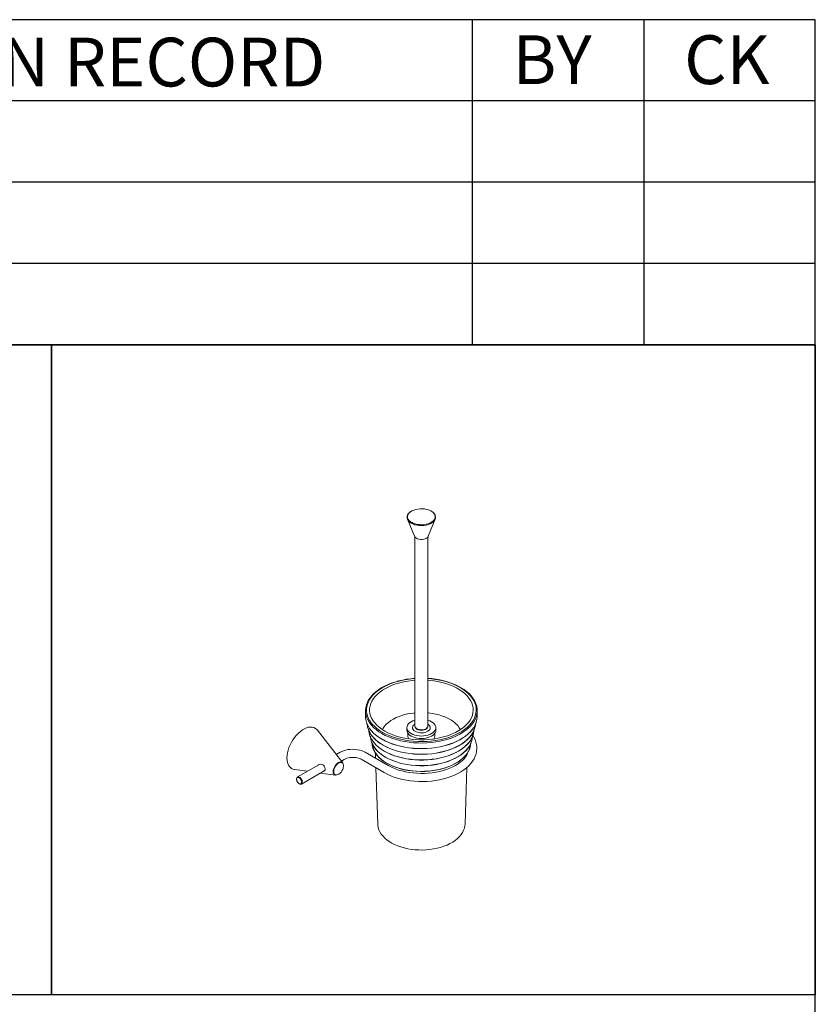
# Model space of a CAD drawing. Units: millimetres. Extents: x 28 to 909, y -390 to 932.
# Drawn here: x 180 to 229, y 261 to 322 of the extents above; entities that cross this region are included whole.
import ezdxf

# ---------------------------------------------------------------- set-up
doc = ezdxf.new("R2010")
doc.units = ezdxf.units.MM
for name, color, linetype in [('A1', 2, 'Continuous'), ('A5', 136, 'Continuous'), ('DIM', 6, 'Continuous')]:
    doc.layers.add(name, color=color, linetype=linetype)
doc.layers.add('圖紙邊界', color=1, linetype='Continuous', plot=False)
doc.styles.add('CHINA', font='simplex.shx', dxfattribs={"bigfont": 'chineset.shx'})

msp = doc.modelspace()

# ---------------------------------------------------------------- linework, layer by layer
at = {"layer": 'A1', "linetype": 'ByBlock', "lineweight": 15}
for p, q in [((204.594, 291.457), (204.51, 291.405)), ((204.702, 291.506), (204.594, 291.457)), ((204.822, 291.544), (204.702, 291.506)), ((204.951, 291.57), (204.822, 291.544)), ((205.086, 291.585), (204.951, 291.57)), ((205.223, 291.586), (205.086, 291.585)), ((205.359, 291.575), (205.223, 291.586)), ((205.49, 291.552), (205.359, 291.575)), ((205.612, 291.516), (205.49, 291.552)), ((205.723, 291.47), (205.612, 291.516)), ((205.738, 291.463), (205.723, 291.47)), ((205.82, 291.414), (205.738, 291.463)), ((205.758, 291.459), (205.846, 291.407)), ((204.307, 291.154), (204.293, 291.072)), ((204.293, 291.072), (204.302, 290.991)), ((204.302, 290.991), (204.333, 290.911)), ((204.324, 291.195), (204.307, 291.154)), ((204.746, 289.896), (204.317, 290.946)), ((204.334, 291.184), (204.32, 291.105)), ((204.32, 291.105), (204.328, 291.026)), ((204.326, 291.211), (204.343, 291.246)), ((204.328, 291.026), (204.359, 290.949)), ((204.333, 290.911), (204.386, 290.836)), ((204.369, 291.261), (204.334, 291.184)), ((204.343, 291.246), (204.396, 291.317)), ((204.359, 290.949), (204.41, 290.876)), ((204.426, 291.333), (204.369, 291.261)), ((204.396, 291.317), (204.466, 291.383)), ((204.41, 290.876), (204.481, 290.808)), ((204.501, 291.399), (204.426, 291.333)), ((204.466, 291.383), (204.485, 291.396)), ((204.51, 291.405), (204.501, 291.399)), ((206.027, 290.946), (205.597, 289.896)), ((205.9, 291.35), (205.82, 291.414)), ((205.846, 291.407), (205.923, 291.342)), ((205.888, 290.83), (205.948, 290.894)), ((205.962, 291.279), (205.9, 291.35)), ((205.905, 290.783), (205.973, 290.854)), ((205.923, 291.342), (205.984, 291.272)), ((205.948, 290.894), (205.994, 290.968)), ((206.002, 291.203), (205.962, 291.279)), ((205.973, 290.854), (206.02, 290.931)), ((205.984, 291.272), (206.015, 291.216)), ((205.994, 290.968), (206.019, 291.046)), ((206.022, 291.125), (206.002, 291.203)), ((206.029, 291.174), (206.017, 291.199)), ((206.019, 291.046), (206.022, 291.125)), ((206.02, 290.931), (206.046, 291.011)), ((206.049, 291.093), (206.029, 291.174)), ((206.046, 291.011), (206.049, 291.093)), ((204.386, 290.836), (204.459, 290.766)), ((204.459, 290.766), (204.55, 290.704)), ((204.481, 290.808), (204.569, 290.748)), ((204.55, 290.704), (204.658, 290.651)), ((204.569, 290.748), (204.597, 290.733)), ((204.597, 290.733), (204.674, 290.697)), ((204.658, 290.651), (204.779, 290.608)), ((204.674, 290.697), (204.791, 290.656)), ((204.779, 290.608), (204.91, 290.578)), ((204.791, 290.656), (204.918, 290.626)), ((204.91, 290.578), (205.048, 290.56)), ((204.918, 290.626), (205.052, 290.609)), ((205.048, 290.56), (205.189, 290.555)), ((205.052, 290.609), (205.189, 290.604)), ((205.189, 290.604), (205.325, 290.612)), ((205.189, 290.555), (205.33, 290.563)), ((205.325, 290.612), (205.458, 290.632)), ((205.33, 290.563), (205.467, 290.584)), ((205.458, 290.632), (205.583, 290.665)), ((205.467, 290.584), (205.596, 290.618)), ((205.583, 290.665), (205.697, 290.708)), ((205.596, 290.618), (205.713, 290.663)), ((205.697, 290.708), (205.798, 290.762)), ((205.713, 290.663), (205.817, 290.718)), ((205.798, 290.762), (205.882, 290.824)), ((205.817, 290.718), (205.905, 290.783)), ((205.882, 290.824), (205.888, 290.83)), ((204.746, 289.896), (204.759, 289.87)), ((204.759, 289.87), (204.801, 289.819)), ((204.772, 278.216), (204.772, 289.851)), ((204.801, 289.819), (204.862, 289.775)), ((204.862, 289.775), (204.939, 289.74)), ((204.939, 289.74), (205.027, 289.715)), ((205.027, 289.715), (205.123, 289.703)), ((205.123, 289.703), (205.221, 289.703)), ((205.221, 289.703), (205.316, 289.715)), ((205.316, 289.715), (205.404, 289.74)), ((205.404, 289.74), (205.481, 289.775)), ((205.481, 289.775), (205.542, 289.819)), ((205.542, 289.819), (205.585, 289.87)), ((205.572, 289.851), (205.572, 278.216)), ((205.585, 289.87), (205.597, 289.896)), ((204.512, 281.129), (204.769, 281.153)), ((204.769, 281.153), (204.772, 281.153)), ((205.572, 281.152), (205.806, 281.132)), ((202.53, 280.445), (202.705, 280.559)), ((202.883, 280.639), (202.691, 280.528)), ((202.705, 280.559), (202.894, 280.664)), ((203.09, 280.74), (202.883, 280.639)), ((202.894, 280.664), (203.096, 280.76)), ((203.166, 280.637), (202.965, 280.535)), ((203.311, 280.832), (203.09, 280.74)), ((203.096, 280.76), (203.31, 280.848)), ((203.38, 280.729), (203.166, 280.637)), ((203.31, 280.848), (203.534, 280.925)), ((203.543, 280.913), (203.311, 280.832)), ((203.607, 280.81), (203.38, 280.729)), ((203.534, 280.925), (203.768, 280.992)), ((203.786, 280.983), (203.543, 280.913)), ((203.845, 280.88), (203.607, 280.81)), ((203.768, 280.992), (204.01, 281.049)), ((204.039, 281.042), (203.786, 280.983)), ((204.092, 280.938), (203.845, 280.88)), ((204.01, 281.049), (204.258, 281.095)), ((204.298, 281.089), (204.039, 281.042)), ((204.347, 280.984), (204.092, 280.938)), ((204.258, 281.095), (204.512, 281.129)), ((204.563, 281.123), (204.298, 281.089)), ((204.607, 281.018), (204.347, 280.984)), ((204.772, 281.141), (204.563, 281.123)), ((204.772, 281.032), (204.607, 281.018)), ((205.646, 281.136), (205.572, 281.141)), ((205.67, 281.024), (205.572, 281.032)), ((205.913, 281.107), (205.646, 281.136)), ((205.932, 280.994), (205.67, 281.024)), ((205.806, 281.132), (206.06, 281.099)), ((206.176, 281.067), (205.913, 281.107)), ((206.188, 280.951), (205.932, 280.994)), ((206.06, 281.099), (206.309, 281.054)), ((206.432, 281.014), (206.176, 281.067)), ((206.438, 280.895), (206.188, 280.951)), ((206.309, 281.054), (206.552, 280.998)), ((206.68, 280.95), (206.432, 281.014)), ((206.678, 280.828), (206.438, 280.895)), ((206.552, 280.998), (206.786, 280.932)), ((206.908, 280.75), (206.678, 280.828)), ((206.918, 280.874), (206.68, 280.95)), ((206.786, 280.932), (207.012, 280.856)), ((207.125, 280.661), (206.908, 280.75)), ((207.144, 280.788), (206.918, 280.874)), ((207.012, 280.856), (207.227, 280.77)), ((207.329, 280.561), (207.125, 280.661)), ((207.358, 280.691), (207.144, 280.788)), ((207.227, 280.77), (207.43, 280.674)), ((207.518, 280.452), (207.329, 280.561)), ((207.558, 280.584), (207.358, 280.691)), ((207.43, 280.674), (207.62, 280.569)), ((207.742, 280.469), (207.558, 280.584)), ((207.62, 280.569), (207.797, 280.457)), ((202.094, 280.006), (201.992, 279.861)), ((201.993, 279.924), (202.101, 280.063)), ((202.215, 280.147), (202.094, 280.006)), ((202.101, 280.063), (202.227, 280.197)), ((202.356, 280.281), (202.215, 280.147)), ((202.332, 280.042), (202.22, 279.902)), ((202.227, 280.197), (202.371, 280.324)), ((202.463, 280.176), (202.332, 280.042)), ((202.515, 280.408), (202.356, 280.281)), ((202.371, 280.324), (202.53, 280.445)), ((202.613, 280.304), (202.463, 280.176)), ((202.691, 280.528), (202.515, 280.408)), ((202.781, 280.424), (202.613, 280.304)), ((202.965, 280.535), (202.781, 280.424)), ((207.69, 280.335), (207.518, 280.452)), ((207.845, 280.209), (207.69, 280.335)), ((207.91, 280.346), (207.742, 280.469)), ((207.797, 280.457), (207.958, 280.336)), ((207.981, 280.076), (207.845, 280.209)), ((208.06, 280.215), (207.91, 280.346)), ((207.958, 280.336), (208.103, 280.209)), ((208.097, 279.938), (207.981, 280.076)), ((208.191, 280.077), (208.06, 280.215)), ((208.103, 280.209), (208.232, 280.075)), ((208.303, 279.934), (208.191, 280.077)), ((208.232, 280.075), (208.342, 279.935)), ((201.752, 279.355), (201.735, 279.196)), ((201.79, 279.513), (201.752, 279.355)), ((201.851, 279.669), (201.79, 279.513)), ((201.814, 279.403), (201.797, 279.246)), ((201.852, 279.558), (201.814, 279.403)), ((201.857, 279.681), (201.851, 279.669)), ((201.912, 279.711), (201.852, 279.558)), ((201.863, 279.698), (201.903, 279.78)), ((201.903, 279.78), (201.993, 279.924)), ((201.992, 279.861), (201.912, 279.711)), ((202.014, 279.456), (201.989, 279.303)), ((202.061, 279.608), (202.014, 279.456)), ((202.13, 279.757), (202.061, 279.608)), ((202.22, 279.902), (202.13, 279.757)), ((208.193, 279.794), (208.097, 279.938)), ((208.267, 279.646), (208.193, 279.794)), ((208.32, 279.495), (208.267, 279.646)), ((208.394, 279.786), (208.303, 279.934)), ((208.351, 279.341), (208.32, 279.495)), ((208.342, 279.935), (208.434, 279.791)), ((208.359, 279.187), (208.351, 279.341)), ((208.464, 279.635), (208.394, 279.786)), ((208.434, 279.791), (208.487, 279.684)), ((208.513, 279.48), (208.464, 279.635)), ((208.525, 279.592), (208.493, 279.668)), ((208.54, 279.324), (208.513, 279.48)), ((208.575, 279.435), (208.525, 279.592)), ((208.603, 279.276), (208.575, 279.435)), ((201.734, 278.814), (201.734, 279.156)), ((201.734, 278.814), (201.74, 278.694)), ((201.735, 279.196), (201.74, 279.036)), ((201.74, 279.036), (201.768, 278.877)), ((201.768, 278.877), (201.818, 278.72)), ((201.797, 279.246), (201.803, 279.089)), ((201.803, 279.089), (201.83, 278.933)), ((201.83, 278.933), (201.879, 278.779)), ((201.879, 278.779), (201.949, 278.627)), ((201.989, 279.303), (201.986, 279.149)), ((201.986, 279.149), (202.005, 278.995)), ((202.005, 278.995), (202.047, 278.843)), ((202.047, 278.843), (202.111, 278.693)), ((203.625, 278.735), (203.449, 278.646)), ((203.816, 278.813), (203.625, 278.735)), ((204.018, 278.881), (203.816, 278.813)), ((204.23, 278.938), (204.018, 278.881)), ((204.451, 278.983), (204.23, 278.938)), ((204.678, 279.016), (204.451, 278.983)), ((204.772, 279.026), (204.678, 279.016)), ((205.608, 279.022), (205.572, 279.026)), ((205.836, 278.992), (205.608, 279.022)), ((206.059, 278.95), (205.836, 278.992)), ((206.273, 278.896), (206.059, 278.95)), ((206.478, 278.831), (206.273, 278.896)), ((206.672, 278.755), (206.478, 278.831)), ((206.852, 278.669), (206.672, 278.755)), ((208.171, 278.583), (208.251, 278.73)), ((208.251, 278.73), (208.309, 278.881)), ((208.309, 278.881), (208.345, 279.034)), ((208.345, 279.034), (208.359, 279.187)), ((208.432, 278.702), (208.491, 278.856)), ((208.491, 278.856), (208.53, 279.011)), ((208.492, 278.642), (208.553, 278.798)), ((208.53, 279.011), (208.546, 279.167)), ((208.546, 279.167), (208.54, 279.324)), ((208.553, 278.798), (208.592, 278.956)), ((208.592, 278.956), (208.608, 279.116)), ((208.592, 278.614), (208.608, 278.774)), ((208.608, 279.116), (208.603, 279.276)), ((208.608, 278.774), (208.609, 278.814)), ((208.609, 279.156), (208.609, 278.814)), ((198.105, 278.105), (198.229, 278.14)), ((198.229, 278.14), (198.348, 278.154)), ((198.348, 278.154), (198.459, 278.148)), ((198.459, 278.148), (198.563, 278.121)), ((201.74, 278.694), (201.768, 278.535)), ((201.768, 278.535), (201.818, 278.378)), ((201.818, 278.72), (201.857, 278.63)), ((201.818, 278.378), (201.89, 278.223)), ((201.835, 278.369), (201.838, 278.307)), ((201.838, 278.307), (201.863, 278.151)), ((201.857, 278.63), (201.89, 278.565)), ((201.863, 278.151), (201.91, 277.996)), ((201.89, 278.565), (201.983, 278.415)), ((201.89, 278.223), (201.983, 278.073)), ((201.949, 278.627), (202.041, 278.479)), ((201.983, 278.415), (202.096, 278.269)), ((202.041, 278.479), (202.152, 278.336)), ((202.096, 278.269), (202.23, 278.129)), ((202.111, 278.693), (202.196, 278.547)), ((202.152, 278.336), (202.283, 278.199)), ((202.196, 278.547), (202.302, 278.406)), ((202.23, 278.129), (202.383, 277.996)), ((202.283, 278.199), (202.433, 278.068)), ((202.302, 278.406), (202.428, 278.27)), ((202.428, 278.27), (202.573, 278.141)), ((202.573, 278.141), (202.737, 278.019)), ((202.907, 278.209), (202.819, 278.084)), ((203.015, 278.329), (202.907, 278.209)), ((203.142, 278.442), (203.015, 278.329)), ((203.287, 278.548), (203.142, 278.442)), ((203.449, 278.646), (203.287, 278.548)), ((204.292, 278.194), (204.281, 278.114)), ((204.325, 278.273), (204.292, 278.194)), ((204.378, 278.347), (204.325, 278.273)), ((204.451, 278.416), (204.378, 278.347)), ((204.542, 278.477), (204.451, 278.416)), ((204.648, 278.53), (204.542, 278.477)), ((204.64, 278.185), (204.626, 278.122)), ((204.626, 278.122), (204.635, 278.058)), ((204.676, 278.245), (204.64, 278.185)), ((204.767, 278.572), (204.648, 278.53)), ((204.732, 278.3), (204.676, 278.245)), ((204.772, 278.328), (204.732, 278.3)), ((204.772, 278.573), (204.767, 278.572)), ((204.772, 278.216), (204.772, 278.202)), ((204.772, 278.202), (204.79, 278.147)), ((204.79, 278.147), (204.829, 278.097)), ((204.805, 278.123), (204.813, 278.105)), ((205.523, 278.092), (205.538, 278.123)), ((205.536, 278.121), (205.565, 278.174)), ((205.565, 278.174), (205.572, 278.216)), ((205.576, 278.572), (205.572, 278.573)), ((205.594, 278.313), (205.572, 278.328)), ((205.695, 278.53), (205.576, 278.572)), ((205.655, 278.26), (205.594, 278.313)), ((205.696, 278.201), (205.655, 278.26)), ((205.801, 278.477), (205.695, 278.53)), ((205.715, 278.138), (205.696, 278.201)), ((205.713, 278.074), (205.715, 278.138)), ((205.892, 278.416), (205.801, 278.477)), ((205.965, 278.347), (205.892, 278.416)), ((206.019, 278.273), (205.965, 278.347)), ((206.051, 278.194), (206.019, 278.273)), ((206.062, 278.114), (206.051, 278.194)), ((207.017, 278.574), (206.852, 278.669)), ((207.166, 278.469), (207.017, 278.574)), ((207.298, 278.358), (207.166, 278.469)), ((207.411, 278.24), (207.298, 278.358)), ((207.504, 278.116), (207.411, 278.24)), ((207.649, 278.049), (207.808, 278.172)), ((207.808, 278.172), (207.949, 278.303)), ((207.828, 278.005), (207.987, 278.132)), ((207.949, 278.303), (208.07, 278.441)), ((207.987, 278.132), (208.128, 278.267)), ((208.039, 278.062), (208.183, 278.198)), ((208.07, 278.441), (208.171, 278.583)), ((208.128, 278.267), (208.249, 278.407)), ((208.183, 278.198), (208.306, 278.341)), ((208.249, 278.407), (208.351, 278.553)), ((208.289, 277.988), (208.392, 278.136)), ((208.306, 278.341), (208.41, 278.49)), ((208.306, 277.999), (208.41, 278.148)), ((208.351, 278.553), (208.432, 278.702)), ((208.392, 278.136), (208.474, 278.288)), ((208.41, 278.49), (208.488, 278.633)), ((208.41, 278.148), (208.492, 278.3)), ((208.47, 278.112), (208.501, 278.268)), ((208.474, 278.288), (208.534, 278.443)), ((208.488, 278.633), (208.492, 278.642)), ((208.492, 278.3), (208.553, 278.456)), ((208.501, 278.268), (208.509, 278.369)), ((208.534, 278.443), (208.567, 278.57)), ((208.553, 278.456), (208.592, 278.614)), ((197.267, 277.373), (197.37, 277.519)), ((197.37, 277.519), (197.482, 277.654)), ((197.482, 277.654), (197.601, 277.777)), ((197.601, 277.777), (197.724, 277.885)), ((197.724, 277.885), (197.851, 277.977)), ((197.851, 277.977), (197.979, 278.05)), ((197.979, 278.05), (198.105, 278.105)), ((198.563, 278.121), (198.656, 278.073)), ((198.656, 278.073), (198.737, 278.007)), ((198.737, 278.007), (198.779, 277.959)), ((198.779, 277.959), (200.336, 275.951)), ((201.909, 278.038), (201.929, 277.983)), ((201.91, 277.996), (201.979, 277.844)), ((201.929, 277.983), (201.997, 277.832)), ((201.935, 277.968), (201.937, 277.92)), ((201.937, 277.92), (201.959, 277.766)), ((201.959, 277.766), (202.003, 277.614)), ((201.979, 277.844), (202.069, 277.695)), ((201.983, 278.073), (202.096, 277.927)), ((201.997, 277.832), (202.086, 277.684)), ((202.003, 277.614), (202.069, 277.464)), ((202.034, 277.589), (202.036, 277.532)), ((202.036, 277.532), (202.055, 277.381)), ((202.069, 277.695), (202.18, 277.552)), ((202.086, 277.684), (202.196, 277.541)), ((202.096, 277.927), (202.23, 277.787)), ((202.18, 277.552), (202.31, 277.414)), ((202.196, 277.541), (202.326, 277.404)), ((202.23, 277.787), (202.459, 277.587)), ((202.383, 277.996), (202.553, 277.87)), ((202.433, 278.068), (202.601, 277.944)), ((202.459, 277.587), (202.741, 277.411)), ((202.553, 277.87), (202.741, 277.752)), ((202.601, 277.944), (202.785, 277.829)), ((202.737, 278.019), (202.918, 277.906)), ((202.741, 277.752), (202.944, 277.644)), ((202.819, 278.084), (202.77, 277.997)), ((202.785, 277.829), (202.985, 277.723)), ((202.918, 277.906), (203.114, 277.801)), ((202.944, 277.644), (203.162, 277.546)), ((202.985, 277.723), (203.199, 277.626)), ((203.114, 277.801), (203.325, 277.707)), ((203.162, 277.546), (203.393, 277.457)), ((203.199, 277.626), (203.426, 277.539)), ((203.325, 277.707), (203.549, 277.623)), ((203.426, 277.539), (203.664, 277.464)), ((203.549, 277.623), (203.784, 277.55)), ((203.784, 277.55), (204.029, 277.489)), ((204.281, 278.114), (204.292, 278.034)), ((204.281, 277.961), (204.281, 278.114)), ((204.281, 277.961), (204.292, 277.88)), ((204.292, 278.034), (204.325, 277.955)), ((204.292, 277.88), (204.325, 277.802)), ((204.325, 277.955), (204.378, 277.881)), ((204.325, 277.802), (204.378, 277.727)), ((204.34, 277.604), (204.34, 277.776)), ((204.34, 277.604), (204.347, 277.544)), ((204.347, 277.544), (204.375, 277.467)), ((204.378, 277.881), (204.451, 277.812)), ((204.378, 277.727), (204.451, 277.659)), ((204.451, 277.812), (204.542, 277.75)), ((204.451, 277.659), (204.542, 277.597)), ((204.542, 277.75), (204.648, 277.698)), ((204.542, 277.597), (204.648, 277.545)), ((204.635, 278.058), (204.665, 277.997)), ((204.648, 277.698), (204.767, 277.656)), ((204.648, 277.545), (204.767, 277.503)), ((204.665, 277.997), (204.716, 277.941)), ((204.716, 277.941), (204.786, 277.891)), ((204.767, 277.656), (204.896, 277.625)), ((204.786, 277.891), (204.872, 277.851)), ((204.813, 278.105), (204.85, 278.055)), ((204.829, 278.097), (204.889, 278.053)), ((204.85, 278.055), (204.908, 278.013)), ((204.872, 277.851), (204.969, 277.822)), ((204.889, 278.053), (204.965, 278.018)), ((204.893, 278.05), (204.93, 278.025)), ((204.896, 277.625), (205.032, 277.606)), ((204.908, 278.013), (204.982, 277.979)), ((204.93, 278.025), (205.001, 277.994)), ((204.965, 278.018), (205.053, 277.996)), ((204.969, 277.822), (205.075, 277.804)), ((204.982, 277.979), (205.067, 277.958)), ((205.001, 277.994), (205.083, 277.974)), ((205.032, 277.606), (205.172, 277.6)), ((205.053, 277.996), (205.147, 277.986)), ((205.067, 277.958), (205.16, 277.949)), ((205.075, 277.804), (205.185, 277.799)), ((205.083, 277.974), (205.172, 277.967)), ((205.147, 277.986), (205.244, 277.989)), ((205.16, 277.949), (205.253, 277.955)), ((205.172, 277.967), (205.26, 277.974)), ((205.172, 277.6), (205.311, 277.606)), ((205.185, 277.799), (205.295, 277.807)), ((205.244, 277.989), (205.336, 278.005)), ((205.253, 277.955), (205.341, 277.973)), ((205.26, 277.974), (205.343, 277.994)), ((205.295, 277.807), (205.399, 277.828)), ((205.311, 277.606), (205.447, 277.625)), ((205.336, 278.005), (205.418, 278.034)), ((205.341, 277.973), (205.419, 278.003)), ((205.343, 277.994), (205.414, 278.025)), ((205.399, 277.828), (205.494, 277.86)), ((205.414, 278.025), (205.45, 278.05)), ((205.418, 278.034), (205.487, 278.074)), ((205.419, 278.003), (205.48, 278.044)), ((205.447, 277.625), (205.576, 277.656)), ((205.48, 278.044), (205.523, 278.092)), ((205.487, 278.074), (205.536, 278.121)), ((205.494, 277.86), (205.576, 277.903)), ((205.576, 277.903), (205.642, 277.954)), ((205.576, 277.656), (205.695, 277.698)), ((205.576, 277.503), (205.695, 277.545)), ((205.642, 277.954), (205.688, 278.012)), ((205.688, 278.012), (205.713, 278.074)), ((205.695, 277.698), (205.801, 277.75)), ((205.695, 277.545), (205.801, 277.597)), ((205.801, 277.75), (205.892, 277.812)), ((205.801, 277.597), (205.892, 277.659)), ((205.892, 277.812), (205.965, 277.881)), ((205.892, 277.659), (205.965, 277.727)), ((205.965, 277.881), (206.019, 277.955)), ((205.965, 277.727), (206.019, 277.802)), ((205.985, 277.505), (206.002, 277.584)), ((206.002, 277.584), (206.003, 277.604)), ((206.003, 277.776), (206.003, 277.604)), ((206.019, 277.955), (206.051, 278.034)), ((206.019, 277.802), (206.051, 277.88)), ((206.051, 278.034), (206.062, 278.114)), ((206.051, 277.88), (206.062, 277.961)), ((206.062, 278.114), (206.062, 277.961)), ((206.376, 277.503), (206.619, 277.567)), ((206.619, 277.567), (206.851, 277.643)), ((206.8, 277.5), (207.033, 277.581)), ((206.851, 277.643), (207.072, 277.729)), ((207.033, 277.581), (207.253, 277.673)), ((207.067, 277.5), (207.292, 277.594)), ((207.072, 277.729), (207.28, 277.826)), ((207.253, 277.673), (207.46, 277.775)), ((207.28, 277.826), (207.472, 277.933)), ((207.292, 277.594), (207.502, 277.697)), ((207.46, 277.775), (207.652, 277.886)), ((207.472, 277.933), (207.649, 278.049)), ((207.502, 277.697), (207.698, 277.81)), ((207.573, 277.997), (207.504, 278.116)), ((207.652, 277.886), (207.828, 278.005)), ((207.684, 277.46), (207.863, 277.581)), ((207.698, 277.81), (207.878, 277.932)), ((207.698, 277.468), (207.878, 277.59)), ((207.863, 277.581), (208.024, 277.71)), ((207.878, 277.932), (208.039, 278.062)), ((207.878, 277.59), (208.039, 277.72)), ((207.998, 277.38), (208.133, 277.517)), ((208.024, 277.71), (208.166, 277.846)), ((208.039, 277.72), (208.183, 277.856)), ((208.116, 277.506), (208.231, 277.648)), ((208.133, 277.517), (208.249, 277.659)), ((208.166, 277.846), (208.289, 277.988)), ((208.183, 277.856), (208.306, 277.999)), ((208.231, 277.648), (208.326, 277.794)), ((208.249, 277.659), (208.344, 277.806)), ((208.257, 277.452), (208.322, 277.601)), ((208.275, 277.464), (208.34, 277.614)), ((208.295, 277.418), (208.309, 277.566)), ((208.309, 277.766), (208.309, 277.589)), ((208.309, 277.668), (208.349, 277.613)), ((208.322, 277.601), (208.322, 277.601)), ((208.326, 277.794), (208.398, 277.942)), ((208.34, 277.614), (208.384, 277.766)), ((208.344, 277.806), (208.418, 277.958)), ((208.349, 277.613), (208.436, 277.46)), ((208.384, 277.766), (208.406, 277.92)), ((208.406, 277.92), (208.409, 277.997)), ((208.418, 277.958), (208.47, 278.112)), ((197.024, 276.893), (197.092, 277.057)), ((197.092, 277.057), (197.174, 277.218)), ((197.174, 277.218), (197.267, 277.373)), ((202.055, 277.381), (202.096, 277.231)), ((202.069, 277.464), (202.156, 277.318)), ((202.096, 277.231), (202.159, 277.084)), ((202.114, 277.218), (202.177, 277.071)), ((202.114, 277.218), (202.114, 277.218)), ((202.134, 277.165), (202.135, 277.143)), ((202.135, 277.143), (202.151, 276.995)), ((202.151, 276.995), (202.189, 276.848)), ((202.156, 277.318), (202.263, 277.176)), ((202.159, 277.084), (202.243, 276.94)), ((202.175, 276.953), (202.203, 276.848)), ((202.177, 277.071), (202.26, 276.928)), ((202.243, 276.94), (202.347, 276.801)), ((202.26, 276.928), (202.364, 276.79)), ((202.263, 277.176), (202.39, 277.041)), ((202.31, 277.414), (202.46, 277.283)), ((202.326, 277.404), (202.475, 277.274)), ((202.39, 277.041), (202.537, 276.911)), ((202.46, 277.283), (202.627, 277.159)), ((202.475, 277.274), (202.641, 277.15)), ((202.537, 276.911), (202.701, 276.789)), ((202.627, 277.159), (202.812, 277.043)), ((202.641, 277.15), (202.825, 277.035)), ((202.741, 277.411), (202.944, 277.302)), ((202.754, 277.403), (202.957, 277.295)), ((202.812, 277.043), (203.012, 276.937)), ((202.825, 277.035), (203.024, 276.93)), ((202.944, 277.302), (203.162, 277.204)), ((202.957, 277.295), (203.173, 277.197)), ((203.012, 276.937), (203.226, 276.84)), ((203.024, 276.93), (203.237, 276.833)), ((203.162, 277.204), (203.393, 277.116)), ((203.173, 277.197), (203.403, 277.109)), ((203.393, 277.457), (203.636, 277.38)), ((203.393, 277.116), (203.636, 277.038)), ((203.403, 277.109), (203.644, 277.033)), ((203.636, 277.38), (203.888, 277.315)), ((203.636, 277.038), (203.888, 276.973)), ((203.644, 277.033), (203.895, 276.968)), ((203.664, 277.464), (203.912, 277.399)), ((203.888, 277.315), (204.149, 277.261)), ((203.888, 276.973), (204.149, 276.919)), ((203.895, 276.968), (204.155, 276.914)), ((203.912, 277.399), (204.168, 277.347)), ((204.029, 277.489), (204.282, 277.44)), ((204.149, 277.261), (204.416, 277.22)), ((204.149, 276.919), (204.416, 276.878)), ((204.155, 276.914), (204.42, 276.873)), ((204.168, 277.347), (204.43, 277.306)), ((204.282, 277.44), (204.542, 277.403)), ((204.375, 277.467), (204.403, 277.421)), ((204.416, 277.22), (204.689, 277.191)), ((204.43, 277.306), (204.697, 277.278)), ((204.542, 277.403), (204.805, 277.379)), ((204.689, 277.191), (204.964, 277.175)), ((204.697, 277.278), (204.968, 277.262)), ((204.767, 277.503), (204.896, 277.472)), ((204.805, 277.379), (205.072, 277.368)), ((204.896, 277.472), (205.032, 277.453)), ((204.964, 277.175), (205.241, 277.172)), ((204.968, 277.262), (205.24, 277.259)), ((205.032, 277.453), (205.172, 277.447)), ((205.072, 277.368), (205.338, 277.369)), ((205.172, 277.447), (205.311, 277.453)), ((205.24, 277.259), (205.511, 277.268)), ((205.241, 277.172), (205.517, 277.181)), ((205.311, 277.453), (205.447, 277.472)), ((205.338, 277.369), (205.604, 277.384)), ((205.447, 277.472), (205.576, 277.503)), ((205.511, 277.268), (205.78, 277.29)), ((205.517, 277.181), (205.791, 277.204)), ((205.604, 277.384), (205.867, 277.411)), ((205.78, 277.29), (206.045, 277.325)), ((205.791, 277.204), (206.061, 277.239)), ((205.867, 277.411), (206.125, 277.451)), ((205.94, 277.421), (205.946, 277.429)), ((205.946, 277.429), (205.985, 277.505)), ((206.045, 277.325), (206.305, 277.371)), ((206.056, 276.892), (206.319, 276.939)), ((206.061, 277.239), (206.326, 277.286)), ((206.061, 276.897), (206.326, 276.944)), ((206.125, 277.451), (206.376, 277.503)), ((206.305, 277.371), (206.557, 277.43)), ((206.319, 276.939), (206.575, 276.999)), ((206.326, 277.286), (206.582, 277.346)), ((206.326, 276.944), (206.582, 277.004)), ((206.557, 277.43), (206.8, 277.5)), ((206.575, 276.999), (206.821, 277.07)), ((206.582, 277.346), (206.83, 277.417)), ((206.582, 277.004), (206.83, 277.076)), ((206.821, 277.07), (207.057, 277.152)), ((206.83, 277.417), (207.067, 277.5)), ((206.83, 277.076), (207.067, 277.158)), ((207.057, 277.152), (207.28, 277.245)), ((207.061, 276.817), (207.279, 276.911)), ((207.067, 277.158), (207.292, 277.252)), ((207.267, 276.905), (207.47, 277.008)), ((207.279, 276.911), (207.483, 277.016)), ((207.28, 277.245), (207.49, 277.348)), ((207.292, 277.252), (207.502, 277.355)), ((207.47, 277.008), (207.657, 277.121)), ((207.483, 277.016), (207.672, 277.129)), ((207.49, 277.348), (207.684, 277.46)), ((207.502, 277.355), (207.698, 277.468)), ((207.642, 276.789), (207.806, 276.911)), ((207.657, 277.121), (207.828, 277.242)), ((207.672, 277.129), (207.843, 277.251)), ((207.791, 276.902), (207.937, 277.031)), ((207.806, 276.911), (207.953, 277.041)), ((207.828, 277.242), (207.982, 277.371)), ((207.843, 277.251), (207.998, 277.38)), ((207.937, 277.031), (208.063, 277.166)), ((207.953, 277.041), (208.08, 277.176)), ((207.982, 277.371), (208.116, 277.506)), ((208.007, 276.824), (208.106, 276.964)), ((208.024, 276.835), (208.124, 276.975)), ((208.063, 277.166), (208.17, 277.306)), ((208.08, 277.176), (208.188, 277.318)), ((208.106, 276.964), (208.184, 277.108)), ((208.124, 276.975), (208.202, 277.12)), ((208.127, 276.775), (208.176, 276.921)), ((208.128, 276.812), (208.16, 276.918)), ((208.17, 277.306), (208.257, 277.452)), ((208.176, 276.921), (208.203, 277.069)), ((208.184, 277.108), (208.241, 277.255)), ((208.188, 277.318), (208.275, 277.464)), ((208.202, 277.12), (208.26, 277.268)), ((208.203, 277.069), (208.209, 277.165)), ((208.26, 277.268), (208.295, 277.418)), ((208.436, 277.46), (208.503, 277.303)), ((208.503, 277.303), (208.549, 277.144)), ((208.549, 277.144), (208.575, 276.984)), ((208.575, 276.984), (208.581, 276.824)), ((196.898, 276.255), (196.906, 276.407)), ((196.906, 276.407), (196.93, 276.566)), ((196.93, 276.566), (196.97, 276.729)), ((196.97, 276.729), (197.024, 276.893)), ((199.939, 276.463), (200.176, 276.599)), ((200.176, 276.599), (200.242, 276.634)), ((200.242, 276.634), (200.37, 276.689)), ((200.37, 276.689), (200.507, 276.732)), ((200.507, 276.732), (200.652, 276.763)), ((200.652, 276.763), (200.8, 276.781)), ((200.8, 276.781), (200.951, 276.787)), ((200.951, 276.787), (201.101, 276.78)), ((201.101, 276.78), (201.249, 276.761)), ((201.249, 276.761), (201.393, 276.729)), ((201.393, 276.729), (201.53, 276.685)), ((201.53, 276.685), (201.658, 276.629)), ((201.658, 276.629), (201.707, 276.602)), ((201.707, 276.602), (203.121, 275.791)), ((202.189, 276.848), (202.249, 276.703)), ((202.203, 276.848), (202.261, 276.702)), ((202.249, 276.703), (202.33, 276.562)), ((202.261, 276.702), (202.341, 276.56)), ((202.33, 276.562), (202.431, 276.425)), ((202.341, 276.56), (202.442, 276.421)), ((202.347, 276.801), (202.471, 276.667)), ((202.357, 276.229), (202.347, 276.55)), ((202.364, 276.79), (202.487, 276.657)), ((202.431, 276.425), (202.552, 276.293)), ((202.442, 276.421), (202.563, 276.289)), ((202.471, 276.667), (202.614, 276.54)), ((202.487, 276.657), (202.629, 276.531)), ((202.614, 276.54), (202.775, 276.42)), ((202.629, 276.531), (202.79, 276.412)), ((202.701, 276.789), (202.882, 276.676)), ((202.775, 276.42), (202.953, 276.308)), ((202.79, 276.412), (202.966, 276.301)), ((202.882, 276.676), (203.079, 276.571)), ((202.896, 276.668), (203.091, 276.564)), ((202.953, 276.308), (203.147, 276.206)), ((203.079, 276.571), (203.29, 276.476)), ((203.091, 276.564), (203.301, 276.47)), ((203.226, 276.84), (203.454, 276.754)), ((203.237, 276.833), (203.464, 276.748)), ((203.29, 276.476), (203.514, 276.392)), ((203.301, 276.47), (203.524, 276.386)), ((203.454, 276.754), (203.693, 276.678)), ((203.464, 276.748), (203.701, 276.673)), ((203.514, 276.392), (203.75, 276.318)), ((203.524, 276.386), (203.758, 276.313)), ((203.693, 276.678), (203.942, 276.614)), ((203.701, 276.673), (203.949, 276.609)), ((203.75, 276.318), (203.995, 276.256)), ((203.758, 276.313), (204.002, 276.251)), ((203.942, 276.614), (204.199, 276.562)), ((203.949, 276.609), (204.204, 276.558)), ((204.199, 276.562), (204.462, 276.523)), ((204.204, 276.558), (204.466, 276.518)), ((204.416, 276.878), (204.689, 276.849)), ((204.42, 276.873), (204.691, 276.844)), ((204.462, 276.523), (204.73, 276.496)), ((204.466, 276.518), (204.733, 276.491)), ((204.689, 276.849), (204.964, 276.833)), ((204.691, 276.844), (204.965, 276.828)), ((204.73, 276.496), (205.001, 276.481)), ((204.733, 276.491), (205.002, 276.477)), ((204.964, 276.833), (205.241, 276.83)), ((204.965, 276.828), (205.24, 276.825)), ((205.001, 276.481), (205.274, 276.48)), ((205.002, 276.477), (205.273, 276.475)), ((205.24, 276.825), (205.515, 276.835)), ((205.241, 276.83), (205.517, 276.839)), ((205.273, 276.475), (205.543, 276.486)), ((205.274, 276.48), (205.545, 276.491)), ((205.515, 276.835), (205.788, 276.857)), ((205.517, 276.839), (205.791, 276.862)), ((205.543, 276.486), (205.811, 276.51)), ((205.545, 276.491), (205.814, 276.515)), ((205.788, 276.857), (206.056, 276.892)), ((205.791, 276.862), (206.061, 276.897)), ((205.811, 276.51), (206.074, 276.547)), ((205.814, 276.515), (206.079, 276.551)), ((206.074, 276.547), (206.331, 276.595)), ((206.079, 276.551), (206.338, 276.6)), ((206.331, 276.595), (206.581, 276.656)), ((206.338, 276.6), (206.589, 276.661)), ((206.342, 276.251), (206.585, 276.313)), ((206.348, 276.256), (206.594, 276.318)), ((206.581, 276.656), (206.821, 276.728)), ((206.585, 276.313), (206.819, 276.386)), ((206.589, 276.661), (206.831, 276.734)), ((206.594, 276.318), (206.829, 276.392)), ((206.819, 276.386), (207.042, 276.47)), ((206.821, 276.728), (207.05, 276.811)), ((206.829, 276.392), (207.053, 276.476)), ((206.831, 276.734), (207.061, 276.817)), ((207.042, 276.47), (207.252, 276.564)), ((207.05, 276.811), (207.267, 276.905)), ((207.053, 276.476), (207.264, 276.571)), ((207.234, 276.223), (207.423, 276.327)), ((207.247, 276.23), (207.436, 276.335)), ((207.252, 276.564), (207.448, 276.668)), ((207.264, 276.571), (207.461, 276.676)), ((207.423, 276.327), (207.595, 276.441)), ((207.436, 276.335), (207.61, 276.449)), ((207.448, 276.668), (207.628, 276.781)), ((207.461, 276.676), (207.642, 276.789)), ((207.595, 276.441), (207.751, 276.562)), ((207.61, 276.449), (207.767, 276.571)), ((207.628, 276.781), (207.791, 276.902)), ((207.724, 276.23), (207.854, 276.358)), ((207.747, 276.256), (207.873, 276.388)), ((207.751, 276.562), (207.889, 276.69)), ((207.767, 276.571), (207.905, 276.7)), ((207.8, 276.2), (207.89, 276.312)), ((207.854, 276.358), (207.965, 276.492)), ((207.873, 276.388), (207.979, 276.525)), ((207.889, 276.69), (208.007, 276.824)), ((207.89, 276.312), (207.962, 276.426)), ((207.905, 276.7), (208.024, 276.835)), ((207.962, 276.426), (208.018, 276.541)), ((207.965, 276.492), (208.056, 276.632)), ((207.979, 276.525), (208.064, 276.666)), ((207.996, 276.55), (207.994, 276.492)), ((208.018, 276.541), (208.057, 276.658)), ((208.056, 276.632), (208.127, 276.775)), ((208.057, 276.658), (208.057, 276.663)), ((208.064, 276.666), (208.128, 276.812)), ((208.482, 276.354), (208.41, 276.202)), ((208.534, 276.508), (208.482, 276.354)), ((208.567, 276.665), (208.534, 276.508)), ((208.581, 276.824), (208.567, 276.665)), ((196.906, 276.113), (196.898, 276.255)), ((196.93, 275.982), (196.906, 276.113)), ((196.97, 275.864), (196.93, 275.982)), ((197.024, 275.762), (196.97, 275.864)), ((197.092, 275.678), (197.024, 275.762)), ((197.547, 275.081), (198.855, 275.837)), ((198.817, 275.815), (198.824, 275.823)), ((198.824, 275.823), (198.887, 275.858)), ((198.887, 275.858), (198.971, 275.873)), ((198.971, 275.873), (199.065, 275.855)), ((199.065, 275.855), (199.142, 275.807)), ((199.142, 275.807), (199.194, 275.742)), ((199.194, 275.742), (199.228, 275.669)), ((199.866, 275.774), (199.816, 275.687)), ((199.852, 275.681), (199.903, 275.765)), ((199.927, 275.853), (199.866, 275.774)), ((199.903, 275.765), (199.962, 275.84)), ((199.994, 275.919), (199.927, 275.853)), ((199.962, 275.84), (200.029, 275.901)), ((200.065, 275.969), (199.994, 275.919)), ((200.029, 275.901), (200.098, 275.945)), ((200.136, 276.001), (200.065, 275.969)), ((200.098, 275.945), (200.166, 275.971)), ((200.203, 276.012), (200.136, 276.001)), ((200.166, 275.971), (200.229, 275.976)), ((200.233, 276.011), (200.203, 276.012)), ((200.229, 275.976), (200.285, 275.96)), ((200.264, 276.003), (200.233, 276.011)), ((200.426, 276.166), (200.249, 276.064)), ((200.314, 275.974), (200.264, 276.003)), ((200.285, 275.96), (200.329, 275.925)), ((200.336, 275.951), (200.314, 275.974)), ((200.329, 275.925), (200.36, 275.871)), ((200.36, 275.871), (200.376, 275.803)), ((200.376, 275.723), (200.36, 275.636)), ((200.376, 275.803), (200.376, 275.723)), ((200.498, 276.202), (200.426, 276.166)), ((200.587, 276.235), (200.498, 276.202)), ((200.688, 276.261), (200.587, 276.235)), ((200.798, 276.279), (200.688, 276.261)), ((200.912, 276.286), (200.798, 276.279)), ((201.027, 276.284), (200.912, 276.286)), ((201.139, 276.272), (201.027, 276.284)), ((201.244, 276.251), (201.139, 276.272)), ((201.339, 276.223), (201.244, 276.251)), ((201.421, 276.188), (201.339, 276.223)), ((201.458, 276.168), (201.421, 276.188)), ((202.873, 275.357), (201.458, 276.168)), ((202.552, 276.293), (202.692, 276.168)), ((202.563, 276.289), (202.703, 276.162)), ((202.692, 276.168), (202.849, 276.05)), ((202.703, 276.162), (202.861, 276.044)), ((202.849, 276.05), (203.024, 275.941)), ((202.861, 276.044), (203.037, 275.933)), ((202.966, 276.301), (203.159, 276.198)), ((203.024, 275.941), (203.214, 275.84)), ((203.037, 275.933), (203.228, 275.832)), ((203.121, 275.791), (203.208, 275.744)), ((203.147, 276.206), (203.354, 276.113)), ((203.159, 276.198), (203.365, 276.106)), ((203.208, 275.744), (203.384, 275.658)), ((203.214, 275.84), (203.418, 275.749)), ((203.228, 275.832), (203.434, 275.74)), ((203.354, 276.113), (203.575, 276.03)), ((203.365, 276.106), (203.584, 276.024)), ((203.418, 275.749), (203.634, 275.668)), ((203.434, 275.74), (203.653, 275.659)), ((203.575, 276.03), (203.806, 275.958)), ((203.584, 276.024), (203.814, 275.953)), ((203.806, 275.958), (204.047, 275.898)), ((203.814, 275.953), (204.054, 275.893)), ((203.995, 276.256), (204.248, 276.206)), ((204.002, 276.251), (204.253, 276.201)), ((204.047, 275.898), (204.296, 275.85)), ((204.054, 275.893), (204.302, 275.845)), ((204.248, 276.206), (204.507, 276.168)), ((204.253, 276.201), (204.511, 276.163)), ((204.296, 275.85), (204.551, 275.813)), ((204.302, 275.845), (204.555, 275.809)), ((204.507, 276.168), (204.771, 276.143)), ((204.511, 276.163), (204.773, 276.138)), ((204.551, 275.813), (204.811, 275.79)), ((204.555, 275.809), (204.813, 275.785)), ((204.771, 276.143), (205.038, 276.13)), ((204.773, 276.138), (205.039, 276.125)), ((204.811, 275.79), (205.073, 275.779)), ((204.813, 275.785), (205.074, 275.774)), ((205.038, 276.13), (205.305, 276.13)), ((205.039, 276.125), (205.305, 276.125)), ((205.073, 275.779), (205.336, 275.78)), ((205.074, 275.774), (205.335, 275.776)), ((205.305, 276.13), (205.572, 276.143)), ((205.305, 276.125), (205.57, 276.138)), ((205.335, 275.776), (205.595, 275.79)), ((205.336, 275.78), (205.597, 275.794)), ((205.57, 276.138), (205.832, 276.163)), ((205.572, 276.143), (205.836, 276.168)), ((205.595, 275.79), (205.852, 275.817)), ((205.597, 275.794), (205.856, 275.821)), ((205.832, 276.163), (206.09, 276.201)), ((205.836, 276.168), (206.095, 276.206)), ((205.852, 275.817), (206.104, 275.856)), ((205.856, 275.821), (206.11, 275.861)), ((206.09, 276.201), (206.342, 276.251)), ((206.095, 276.206), (206.348, 276.256)), ((206.104, 275.856), (206.35, 275.907)), ((206.11, 275.861), (206.357, 275.912)), ((206.35, 275.907), (206.588, 275.969)), ((206.357, 275.912), (206.596, 275.975)), ((206.588, 275.969), (206.815, 276.043)), ((206.596, 275.975), (206.825, 276.05)), ((206.596, 275.632), (206.819, 275.707)), ((206.634, 275.641), (206.856, 275.719)), ((206.815, 276.043), (207.031, 276.128)), ((206.819, 275.707), (207.029, 275.793)), ((206.825, 276.05), (207.042, 276.135)), ((206.856, 275.719), (207.065, 275.808)), ((206.918, 275.618), (207.102, 275.699)), ((207.029, 275.793), (207.226, 275.889)), ((207.031, 276.128), (207.234, 276.223)), ((207.042, 276.135), (207.247, 276.23)), ((207.065, 275.808), (207.26, 275.907)), ((207.102, 275.699), (207.272, 275.788)), ((207.226, 275.889), (207.409, 275.994)), ((207.26, 275.907), (207.439, 276.015)), ((207.272, 275.788), (207.428, 275.884)), ((207.409, 275.994), (207.575, 276.108)), ((207.428, 275.884), (207.568, 275.985)), ((207.439, 276.015), (207.602, 276.132)), ((207.568, 275.985), (207.692, 276.091)), ((207.575, 276.108), (207.724, 276.23)), ((207.602, 276.132), (207.747, 276.256)), ((207.692, 276.091), (207.8, 276.2)), ((208.084, 275.774), (207.939, 275.642)), ((208.211, 275.912), (208.084, 275.774)), ((208.32, 276.055), (208.211, 275.912)), ((208.41, 276.202), (208.32, 276.055)), ((197.174, 275.611), (197.092, 275.678)), ((197.267, 275.564), (197.174, 275.611)), ((197.37, 275.537), (197.267, 275.564)), ((197.38, 275.535), (197.37, 275.537)), ((198.15, 275.43), (197.38, 275.535)), ((197.606, 275.092), (197.561, 275.088)), ((197.658, 275.076), (197.606, 275.092)), ((199.188, 275.452), (197.797, 274.648)), ((199.897, 275.191), (198.959, 275.319)), ((199.179, 275.441), (199.166, 275.439)), ((199.221, 275.472), (199.179, 275.441)), ((199.242, 275.523), (199.221, 275.472)), ((199.228, 275.669), (199.244, 275.592)), ((199.244, 275.592), (199.242, 275.523)), ((199.754, 275.503), (199.746, 275.417)), ((199.746, 275.417), (199.754, 275.34)), ((199.778, 275.595), (199.754, 275.503)), ((199.754, 275.34), (199.778, 275.275)), ((199.816, 275.687), (199.778, 275.595)), ((199.778, 275.275), (199.795, 275.25)), ((199.783, 275.42), (199.791, 275.504)), ((199.791, 275.346), (199.783, 275.42)), ((199.791, 275.504), (199.814, 275.593)), ((199.814, 275.284), (199.791, 275.346)), ((199.795, 275.25), (199.816, 275.228)), ((199.814, 275.593), (199.852, 275.681)), ((199.852, 275.239), (199.814, 275.284)), ((199.816, 275.228), (199.866, 275.198)), ((199.903, 275.214), (199.852, 275.239)), ((199.866, 275.198), (199.897, 275.191)), ((199.962, 275.208), (199.903, 275.214)), ((200.029, 275.224), (199.962, 275.208)), ((200.098, 275.259), (200.029, 275.224)), ((200.166, 275.312), (200.098, 275.259)), ((200.229, 275.38), (200.166, 275.312)), ((200.285, 275.46), (200.229, 275.38)), ((200.329, 275.547), (200.285, 275.46)), ((200.36, 275.636), (200.329, 275.547)), ((202.487, 272.182), (202.376, 275.642)), ((202.926, 275.327), (202.873, 275.357)), ((203.114, 275.232), (202.926, 275.327)), ((203.325, 275.14), (203.114, 275.232)), ((203.546, 275.059), (203.325, 275.14)), ((203.384, 275.658), (203.572, 275.58)), ((203.572, 275.58), (203.773, 275.511)), ((203.634, 275.668), (203.862, 275.599)), ((203.653, 275.659), (203.883, 275.589)), ((203.773, 275.511), (203.983, 275.451)), ((203.862, 275.599), (204.099, 275.54)), ((203.883, 275.589), (204.122, 275.531)), ((203.983, 275.451), (204.202, 275.4)), ((204.099, 275.54), (204.344, 275.494)), ((204.122, 275.531), (204.369, 275.485)), ((204.202, 275.4), (204.428, 275.36)), ((204.344, 275.494), (204.595, 275.459)), ((204.369, 275.485), (204.623, 275.452)), ((204.428, 275.36), (204.66, 275.33)), ((204.595, 275.459), (204.85, 275.437)), ((204.623, 275.452), (204.88, 275.431)), ((204.66, 275.33), (204.896, 275.311)), ((204.85, 275.437), (205.107, 275.428)), ((204.88, 275.431), (205.139, 275.423)), ((204.896, 275.311), (205.134, 275.302)), ((205.107, 275.428), (205.365, 275.431)), ((205.134, 275.302), (205.373, 275.305)), ((205.139, 275.423), (205.399, 275.428)), ((205.365, 275.431), (205.621, 275.446)), ((205.373, 275.305), (205.611, 275.319)), ((205.399, 275.428), (205.657, 275.445)), ((205.611, 275.319), (205.845, 275.343)), ((205.621, 275.446), (205.874, 275.475)), ((205.657, 275.445), (205.911, 275.476)), ((205.845, 275.343), (206.075, 275.378)), ((205.874, 275.475), (206.123, 275.515)), ((205.911, 275.476), (206.16, 275.519)), ((206.075, 275.378), (206.299, 275.424)), ((206.123, 275.515), (206.364, 275.568)), ((206.16, 275.519), (206.401, 275.574)), ((206.299, 275.424), (206.515, 275.479)), ((206.364, 275.568), (206.596, 275.632)), ((206.401, 275.574), (206.634, 275.641)), ((206.515, 275.479), (206.722, 275.544)), ((206.722, 275.544), (206.918, 275.618)), ((206.992, 275.11), (206.767, 275.032)), ((207.207, 275.197), (206.992, 275.11)), ((207.411, 275.295), (207.207, 275.197)), ((207.602, 275.402), (207.411, 275.295)), ((207.778, 275.518), (207.602, 275.402)), ((207.939, 275.642), (207.778, 275.518)), ((207.968, 275.668), (207.856, 272.182)), ((197.486, 274.953), (197.488, 274.985)), ((197.491, 274.901), (197.486, 274.953)), ((197.488, 274.985), (197.505, 275.037)), ((197.51, 274.837), (197.491, 274.901)), ((197.495, 274.941), (197.503, 274.994)), ((197.503, 274.878), (197.495, 274.941)), ((197.503, 274.994), (197.527, 275.032)), ((197.528, 274.812), (197.503, 274.878)), ((197.505, 275.037), (197.533, 275.072)), ((197.542, 274.774), (197.51, 274.837)), ((197.527, 275.032), (197.564, 275.05)), ((197.565, 274.751), (197.528, 274.812)), ((197.533, 275.072), (197.546, 275.079)), ((197.584, 274.719), (197.542, 274.774)), ((197.561, 275.088), (197.546, 275.081)), ((197.564, 275.05), (197.611, 275.047)), ((197.612, 274.7), (197.565, 274.751)), ((197.632, 274.675), (197.584, 274.719)), ((197.611, 275.047), (197.662, 275.023)), ((197.663, 274.666), (197.612, 274.7)), ((197.683, 274.646), (197.632, 274.675)), ((197.71, 275.042), (197.658, 275.076)), ((197.662, 275.023), (197.711, 274.98)), ((197.712, 274.653), (197.663, 274.666)), ((197.731, 274.634), (197.683, 274.646)), ((197.759, 274.991), (197.71, 275.042)), ((197.711, 274.98), (197.754, 274.924)), ((197.755, 274.66), (197.712, 274.653)), ((197.776, 274.639), (197.731, 274.634)), ((197.754, 274.924), (197.785, 274.859)), ((197.786, 274.689), (197.755, 274.66)), ((197.801, 274.93), (197.759, 274.991)), ((197.794, 274.65), (197.776, 274.639)), ((197.785, 274.859), (197.802, 274.794)), ((197.802, 274.735), (197.786, 274.689)), ((197.796, 274.648), (197.802, 274.651)), ((197.831, 274.862), (197.801, 274.93)), ((197.802, 274.794), (197.802, 274.735)), ((197.802, 274.651), (197.831, 274.685)), ((197.846, 274.795), (197.831, 274.862)), ((197.831, 274.685), (197.846, 274.734)), ((197.846, 274.734), (197.846, 274.795)), ((203.776, 274.989), (203.546, 275.059)), ((204.014, 274.929), (203.776, 274.989)), ((204.259, 274.881), (204.014, 274.929)), ((204.51, 274.844), (204.259, 274.881)), ((204.764, 274.818), (204.51, 274.844)), ((205.021, 274.805), (204.764, 274.818)), ((205.278, 274.803), (205.021, 274.805)), ((205.536, 274.812), (205.278, 274.803)), ((205.791, 274.833), (205.536, 274.812)), ((206.044, 274.866), (205.791, 274.833)), ((206.291, 274.91), (206.044, 274.866)), ((206.533, 274.966), (206.291, 274.91)), ((206.767, 275.032), (206.533, 274.966)), ((202.487, 272.182), (202.491, 272.123)), ((202.515, 271.977), (202.491, 272.123)), ((207.848, 272.088), (207.819, 271.938)), ((207.848, 272.088), (207.856, 272.182)), ((202.559, 271.835), (202.515, 271.977)), ((202.623, 271.696), (202.559, 271.835)), ((202.707, 271.561), (202.623, 271.696)), ((202.811, 271.431), (202.707, 271.561)), ((207.619, 271.537), (207.515, 271.412)), ((207.704, 271.667), (207.619, 271.537)), ((207.771, 271.801), (207.704, 271.667)), ((207.819, 271.938), (207.771, 271.801)), ((202.932, 271.308), (202.811, 271.431)), ((203.071, 271.193), (202.932, 271.308)), ((203.225, 271.086), (203.071, 271.193)), ((203.312, 271.033), (203.225, 271.086)), ((203.356, 271.008), (203.312, 271.033)), ((203.524, 270.923), (203.356, 271.008)), ((203.713, 270.843), (203.524, 270.923)), ((206.75, 270.892), (206.557, 270.815)), ((206.932, 270.978), (206.75, 270.892)), ((207.1, 271.075), (206.932, 270.978)), ((207.255, 271.179), (207.1, 271.075)), ((207.393, 271.292), (207.255, 271.179)), ((207.515, 271.412), (207.393, 271.292)), ((203.913, 270.773), (203.713, 270.843)), ((204.121, 270.713), (203.913, 270.773)), ((204.337, 270.665), (204.121, 270.713)), ((204.559, 270.628), (204.337, 270.665)), ((204.785, 270.603), (204.559, 270.628)), ((205.014, 270.589), (204.785, 270.603)), ((205.244, 270.586), (205.014, 270.589)), ((205.473, 270.596), (205.244, 270.586)), ((205.7, 270.617), (205.473, 270.596)), ((205.924, 270.65), (205.7, 270.617)), ((206.142, 270.694), (205.924, 270.65)), ((206.354, 270.749), (206.142, 270.694)), ((206.557, 270.815), (206.354, 270.749))]:
    msp.add_line(p, q, dxfattribs=at)
at = {"layer": 'A5', "color": 136}
for p, q in [((229.41, 321.685), (35.873, 321.685)), ((208.303, 321.685), (208.303, 301.685)), ((218.857, 321.685), (218.857, 301.685)), ((229.41, 57.185), (229.41, 321.685)), ((229.41, 316.685), (35.873, 316.685)), ((229.41, 311.685), (35.873, 311.685)), ((229.41, 306.685), (35.873, 306.685)), ((229.41, 301.685), (35.873, 301.685))]:
    msp.add_line(p, q, dxfattribs=at)
at = {"layer": 'DIM', "ltscale": 10}
msp.add_lwpolyline([(182.41, 301.685), (229.41, 301.685), (229.41, 261.685), (182.41, 261.685)], close=True, dxfattribs=at)
at = {"layer": '圖紙邊界', "ltscale": 10}
msp.add_lwpolyline([(135.41, 301.685), (182.41, 301.685), (182.41, 261.685), (135.41, 261.685)], close=True, dxfattribs=at)

# ---------------------------------------------------------------- texts
at = {"layer": 'A5', "color": 140, "style": 'CHINA'}
for s, p in [('REVISION RECORD', (164.073, 317.576)), ('BY', (210.788, 317.723)), ('CK', (221.341, 317.723))]:
    msp.add_text(s, height=3, dxfattribs=at).set_placement(p)

doc.saveas('drawing.dxf')
